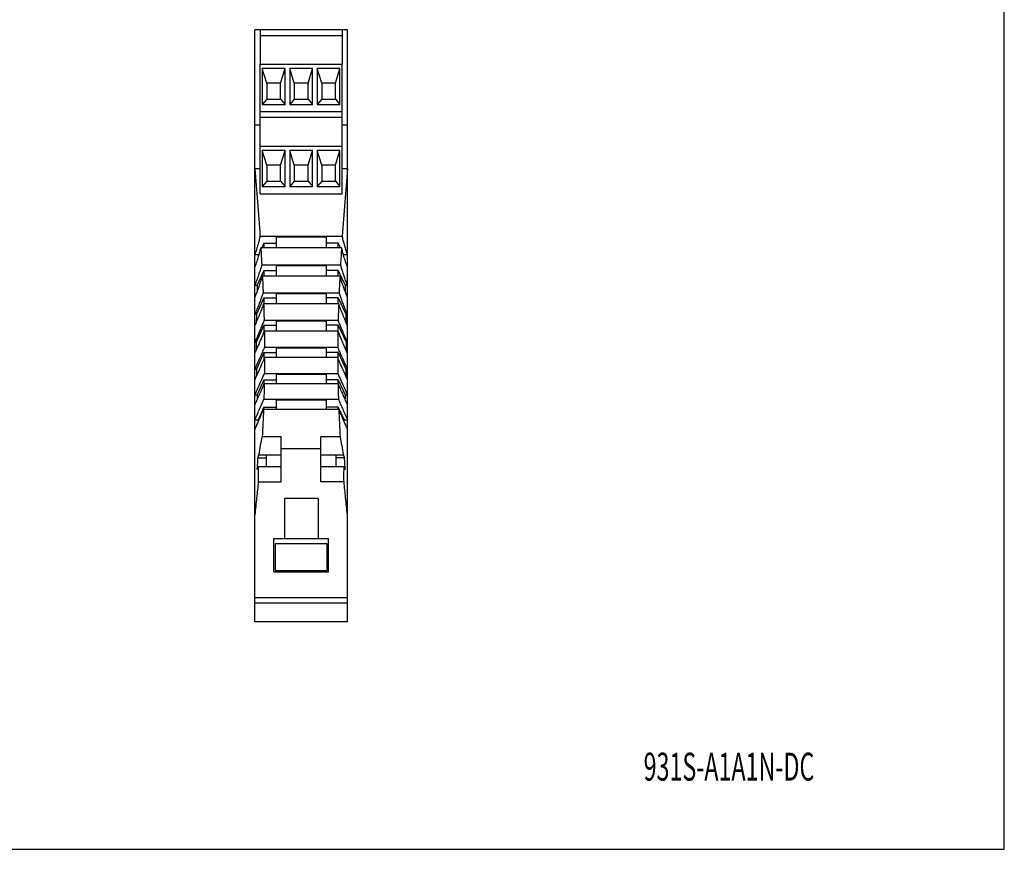
# Model space of a CAD drawing. Units: inches. Extents: x 0 to 11, y 0 to 9.
# Drawn here: x 5.5 to 11, y 0 to 4.6 of the extents above; entities that cross this region are included whole.
import ezdxf

# ---------------------------------------------------------------- set-up
doc = ezdxf.new("R2010")
doc.units = ezdxf.units.IN
doc.header["$LTSCALE"] = 0.605
doc.header["$MEASUREMENT"] = 0
doc.layers.get('0').update_dxf_attribs({"linetype": 'CONTINUOUS'})
doc.styles.add('TEXTSTYLE_1', font='txt', dxfattribs={"width": 0.8})

msp = doc.modelspace()

# ---------------------------------------------------------------- linework, layer by layer
at = {"color": 7, "linetype": 'CONTINUOUS'}
for p, q in [((11, 0), (11, 8.5)), ((6.8138, 1.2703), (6.8138, 4.5774)), ((7.3305, 4.5774), (6.8138, 4.5774)), ((6.8433, 4.5774), (6.8433, 4.3864)), ((7.301, 4.5774), (7.301, 4.3864)), ((7.3305, 1.2703), (7.3305, 4.5774)), ((7.301, 4.5449), (6.8433, 4.5449)), ((6.8433, 3.662), (6.8433, 4.3855)), ((6.8433, 4.3855), (7.301, 4.3855)), ((6.8551, 4.3618), (6.8551, 4.1611)), ((6.8802, 4.2792), (6.8551, 4.3618)), ((6.9821, 4.3618), (6.8551, 4.3618)), ((6.957, 4.2792), (6.9821, 4.3618)), ((6.9821, 4.1611), (6.9821, 4.3618)), ((7.0086, 4.3618), (7.0086, 4.1611)), ((7.0337, 4.2792), (7.0086, 4.3618)), ((7.1356, 4.3618), (7.0086, 4.3618)), ((7.1105, 4.2792), (7.1356, 4.3618)), ((7.1356, 4.1611), (7.1356, 4.3618)), ((7.1622, 4.3618), (7.1622, 4.1611)), ((7.1873, 4.2792), (7.1622, 4.3618)), ((7.2892, 4.3618), (7.1622, 4.3618)), ((7.2641, 4.2792), (7.2892, 4.3618)), ((7.2892, 4.1611), (7.2892, 4.3618)), ((7.301, 3.662), (7.301, 4.3855)), ((6.8802, 4.2792), (6.8802, 4.1906)), ((6.957, 4.2792), (6.8802, 4.2792)), ((6.957, 4.1906), (6.957, 4.2792)), ((7.0337, 4.2792), (7.0337, 4.1906)), ((7.1105, 4.2792), (7.0337, 4.2792)), ((7.1105, 4.1906), (7.1105, 4.2792)), ((7.1873, 4.2792), (7.1873, 4.1906)), ((7.2641, 4.2792), (7.1873, 4.2792)), ((7.2641, 4.1906), (7.2641, 4.2792)), ((6.8802, 4.1906), (6.8551, 4.1611)), ((6.8802, 4.1906), (6.957, 4.1906)), ((6.957, 4.1906), (6.9821, 4.1611)), ((7.0337, 4.1906), (7.0086, 4.1611)), ((7.0337, 4.1906), (7.1105, 4.1906)), ((7.1105, 4.1906), (7.1356, 4.1611)), ((7.1873, 4.1906), (7.1622, 4.1611)), ((7.1873, 4.1906), (7.2641, 4.1906)), ((7.2641, 4.1906), (7.2892, 4.1611)), ((6.8551, 4.1611), (6.9821, 4.1611)), ((7.0086, 4.1611), (7.1356, 4.1611)), ((7.1622, 4.1611), (7.2892, 4.1611)), ((7.301, 4.1197), (6.8433, 4.1197)), ((7.301, 4.0872), (6.8433, 4.0872)), ((6.8433, 4.0459), (6.8138, 4.0459)), ((7.3305, 4.0459), (7.301, 4.0459)), ((6.8433, 3.9278), (7.301, 3.9278)), ((6.8551, 3.9042), (6.8551, 3.7034)), ((6.8802, 3.8215), (6.8551, 3.9042)), ((6.9821, 3.9042), (6.8551, 3.9042)), ((6.957, 3.8215), (6.9821, 3.9042)), ((6.9821, 3.7034), (6.9821, 3.9042)), ((7.0086, 3.9042), (7.0086, 3.7034)), ((7.0337, 3.8215), (7.0086, 3.9042)), ((7.1356, 3.9042), (7.0086, 3.9042)), ((7.1105, 3.8215), (7.1356, 3.9042)), ((7.1356, 3.7034), (7.1356, 3.9042)), ((7.1622, 3.9042), (7.1622, 3.7034)), ((7.1873, 3.8215), (7.1622, 3.9042)), ((7.2892, 3.9042), (7.1622, 3.9042)), ((7.2641, 3.8215), (7.2892, 3.9042)), ((7.2892, 3.7034), (7.2892, 3.9042)), ((6.8433, 3.8016), (6.8138, 3.8016)), ((6.8802, 3.8215), (6.8802, 3.7329)), ((6.957, 3.8215), (6.8802, 3.8215)), ((6.957, 3.7329), (6.957, 3.8215)), ((7.0337, 3.8215), (7.0337, 3.7329)), ((7.1105, 3.8215), (7.0337, 3.8215)), ((7.1105, 3.7329), (7.1105, 3.8215)), ((7.1873, 3.8215), (7.1873, 3.7329)), ((7.2641, 3.8215), (7.1873, 3.8215)), ((7.2641, 3.7329), (7.2641, 3.8215)), ((7.3305, 3.8016), (7.301, 3.8016)), ((6.8802, 3.7329), (6.8551, 3.7034)), ((6.8551, 3.7034), (6.9821, 3.7034)), ((6.8802, 3.7329), (6.957, 3.7329)), ((6.957, 3.7329), (6.9821, 3.7034)), ((7.0337, 3.7329), (7.0086, 3.7034)), ((7.0086, 3.7034), (7.1356, 3.7034)), ((7.0337, 3.7329), (7.1105, 3.7329)), ((7.1105, 3.7329), (7.1356, 3.7034)), ((7.1873, 3.7329), (7.1622, 3.7034)), ((7.1622, 3.7034), (7.2892, 3.7034)), ((7.1873, 3.7329), (7.2641, 3.7329)), ((7.2641, 3.7329), (7.2892, 3.7034)), ((6.8433, 3.662), (7.301, 3.662)), ((6.8423, 3.4253), (7.3019, 3.4253)), ((6.9319, 3.4215), (6.9319, 3.3608)), ((6.9319, 3.4215), (7.2124, 3.4215)), ((7.2124, 3.4215), (7.2124, 3.3608)), ((7.2978, 3.3608), (6.8465, 3.3608)), ((6.8645, 3.3862), (6.8529, 3.3608)), ((6.8645, 3.3862), (6.8645, 3.3608)), ((6.8645, 3.3862), (6.9319, 3.3862)), ((7.2797, 3.3862), (7.2124, 3.3862)), ((7.2797, 3.3608), (7.2797, 3.3862)), ((7.2797, 3.3862), (7.2914, 3.3608)), ((6.8138, 3.323), (6.8356, 3.323)), ((6.8376, 3.3276), (6.8356, 3.323)), ((7.3066, 3.3276), (7.3087, 3.323)), ((7.3087, 3.323), (7.3305, 3.323)), ((6.8522, 3.2652), (7.2921, 3.2652)), ((6.9319, 3.2614), (6.9319, 3.2022)), ((6.9319, 3.2614), (7.2124, 3.2614)), ((7.2124, 3.2614), (7.2124, 3.2022)), ((6.8645, 3.2334), (6.8269, 3.1513)), ((7.2887, 3.2022), (6.8556, 3.2022)), ((6.8645, 3.2334), (6.8645, 3.2022)), ((6.8645, 3.2334), (6.9319, 3.2334)), ((7.2797, 3.2334), (7.2124, 3.2334)), ((7.2797, 3.2022), (7.2797, 3.2334)), ((7.2797, 3.2334), (7.3173, 3.1513)), ((6.8138, 3.1513), (6.8269, 3.1513)), ((7.3173, 3.1513), (7.3305, 3.1513)), ((6.8645, 3.0805), (6.8224, 2.9886)), ((6.86, 3.1088), (7.2843, 3.1088)), ((6.8645, 3.0805), (6.8645, 3.0471)), ((6.8645, 3.0805), (6.9319, 3.0805)), ((6.9319, 3.1049), (6.9319, 3.0471)), ((6.9319, 3.1049), (7.2124, 3.1049)), ((7.2124, 3.1049), (7.2124, 3.0471)), ((7.2797, 3.0805), (7.2124, 3.0805)), ((7.2797, 3.0471), (7.2797, 3.0805)), ((7.2797, 3.0805), (7.3219, 2.9886)), ((7.2818, 3.0471), (6.8624, 3.0471)), ((6.8138, 2.9886), (6.8224, 2.9886)), ((7.3219, 2.9886), (7.3305, 2.9886)), ((6.8645, 2.9277), (6.821, 2.8327)), ((6.8645, 2.9277), (6.8645, 2.8902)), ((6.8645, 2.9277), (6.9319, 2.9277)), ((6.8653, 2.9557), (7.2789, 2.9557)), ((6.9319, 2.9518), (6.9319, 2.8953)), ((6.9319, 2.9518), (7.2124, 2.9518)), ((7.2124, 2.9518), (7.2124, 2.8953)), ((7.2797, 2.9277), (7.2124, 2.9277)), ((7.2797, 2.8902), (7.2797, 2.9277)), ((7.2797, 2.9277), (7.3232, 2.8327)), ((7.2776, 2.8953), (6.8667, 2.8953)), ((6.8138, 2.8327), (6.821, 2.8327)), ((6.8678, 2.8056), (7.2764, 2.8056)), ((7.3232, 2.8327), (7.3305, 2.8327)), ((6.8645, 2.7748), (6.8224, 2.6828)), ((6.8645, 2.7748), (6.8645, 2.7387)), ((6.8645, 2.7748), (6.9319, 2.7748)), ((6.9319, 2.8018), (6.9319, 2.7465)), ((6.9319, 2.8018), (7.2124, 2.8018)), ((7.2124, 2.8018), (7.2124, 2.7465)), ((7.2797, 2.7748), (7.2124, 2.7748)), ((7.2797, 2.7387), (7.2797, 2.7748)), ((7.2797, 2.7748), (7.3219, 2.6828)), ((7.2763, 2.7465), (6.868, 2.7465)), ((6.8138, 2.6828), (6.8224, 2.6828)), ((6.8673, 2.6586), (7.2769, 2.6586)), ((6.9319, 2.6548), (7.2124, 2.6548)), ((6.9319, 2.6548), (6.9319, 2.6006)), ((7.2124, 2.6548), (7.2124, 2.6006)), ((7.3219, 2.6828), (7.3305, 2.6828)), ((6.8645, 2.622), (6.8262, 2.5384)), ((6.8645, 2.622), (6.9319, 2.622)), ((6.8645, 2.622), (6.8645, 2.5965)), ((7.2779, 2.6006), (6.8663, 2.6006)), ((7.2797, 2.622), (7.2124, 2.622)), ((7.2797, 2.622), (7.3181, 2.5384)), ((7.2797, 2.5965), (7.2797, 2.622)), ((6.8138, 2.5384), (6.8262, 2.5384)), ((7.3181, 2.5384), (7.3305, 2.5384)), ((6.864, 2.5145), (7.2803, 2.5145)), ((6.9319, 2.5107), (7.2124, 2.5107)), ((6.9319, 2.5107), (6.9319, 2.4576)), ((7.2124, 2.5107), (7.2124, 2.4576)), ((6.8645, 2.4691), (6.8325, 2.3993)), ((7.2823, 2.4576), (6.8619, 2.4576)), ((6.8645, 2.4691), (6.9319, 2.4691)), ((6.8645, 2.4691), (6.8645, 2.4576)), ((7.2797, 2.4691), (7.2124, 2.4691)), ((7.2797, 2.4691), (7.3118, 2.3993)), ((7.2797, 2.4576), (7.2797, 2.4691)), ((6.8138, 2.3993), (6.8325, 2.3993)), ((7.3118, 2.3993), (7.3305, 2.3993)), ((6.9614, 2.3037), (6.8545, 2.3037)), ((6.9614, 2.0528), (6.9614, 2.3037)), ((7.2898, 2.3037), (7.1829, 2.3037)), ((7.1829, 2.0528), (7.1829, 2.3037)), ((6.8364, 2.204), (6.9614, 2.204)), ((6.8787, 2.1392), (6.8787, 2.204)), ((7.1829, 2.2366), (6.9614, 2.2366)), ((7.1829, 2.204), (7.3079, 2.204)), ((7.2655, 2.204), (7.2655, 2.1392)), ((6.8297, 2.1866), (6.8787, 2.1866)), ((7.3146, 2.1866), (7.2655, 2.1866)), ((6.8321, 2.1392), (6.9614, 2.1392)), ((7.1829, 2.1392), (7.3122, 2.1392)), ((6.8327, 2.0528), (6.9614, 2.0528)), ((7.3116, 2.0528), (7.1829, 2.0528)), ((7.1681, 1.9598), (6.9791, 1.9598)), ((6.9791, 1.9598), (6.9791, 1.7354)), ((7.1681, 1.9598), (7.1681, 1.7354)), ((6.9201, 1.7354), (7.2242, 1.7354)), ((6.9201, 1.5508), (6.9201, 1.7354)), ((7.2168, 1.7058), (6.9274, 1.7058)), ((6.9274, 1.7058), (6.9274, 1.5582)), ((7.2168, 1.5582), (7.2168, 1.7058)), ((7.2242, 1.5508), (7.2242, 1.7354)), ((6.9201, 1.5508), (7.2242, 1.5508)), ((6.9274, 1.5582), (7.2168, 1.5582)), ((6.8138, 1.4065), (7.3305, 1.4065)), ((6.8138, 1.3773), (7.3305, 1.3773)), ((7.3305, 1.2703), (6.8138, 1.2703)), ((0, 0), (11, 0))]:
    msp.add_line(p, q, dxfattribs=at)
for points, knots in [([(6.8138, 3.8016), (6.819, 3.7399), (6.829, 3.6145), (6.8381, 3.489), (6.8423, 3.4253)], [0, 0, 0, 0, 0.492365, 1, 1, 1, 1]), ([(7.3305, 3.8016), (7.3253, 3.7399), (7.3152, 3.6145), (7.3062, 3.489), (7.3019, 3.4253)], [0, 0, 0, 0, 0.492365, 1, 1, 1, 1]), ([(6.8423, 3.4253), (6.8406, 3.4173), (6.8369, 3.4012), (6.8303, 3.3765), (6.8226, 3.3504), (6.8169, 3.3324), (6.8138, 3.323)], [0, 0, 0, 0, 0.229055, 0.467237, 0.721499, 1, 1, 1, 1]), ([(7.3305, 3.323), (7.3274, 3.3325), (7.3216, 3.3506), (7.3139, 3.3769), (7.3073, 3.4015), (7.3036, 3.4175), (7.3019, 3.4253)], [0, 0, 0, 0, 0.281575, 0.537151, 0.774236, 1, 1, 1, 1]), ([(6.8465, 3.3608), (6.8446, 3.3527), (6.8413, 3.3401), (6.8377, 3.3274), (6.8364, 3.3228)], [0, 0, 0, 0, 0.631321, 1, 1, 1, 1]), ([(6.8465, 3.3608), (6.8475, 3.3449), (6.8495, 3.313), (6.8513, 3.2812), (6.8522, 3.2652)], [0, 0, 0, 0, 0.49941, 1, 1, 1, 1]), ([(7.2978, 3.3608), (7.2968, 3.3449), (7.2948, 3.313), (7.293, 3.2812), (7.2921, 3.2652)], [0, 0, 0, 0, 0.49941, 1, 1, 1, 1]), ([(7.3079, 3.3228), (7.3065, 3.3275), (7.303, 3.3401), (7.2997, 3.3528), (7.2978, 3.3608)], [0, 0, 0, 0, 0.372687, 1, 1, 1, 1]), ([(6.8364, 3.3228), (6.8352, 3.319), (6.8313, 3.3059), (6.8239, 3.2826), (6.8173, 3.2632), (6.8138, 3.2531)], [0, 0, 0, 0, 0.16294, 0.558403, 1, 1, 1, 1]), ([(7.3305, 3.2531), (7.3269, 3.2633), (7.3203, 3.2827), (7.3129, 3.306), (7.309, 3.319), (7.3079, 3.3228)], [0, 0, 0, 0, 0.442839, 0.839419, 1, 1, 1, 1]), ([(6.8522, 3.2652), (6.8499, 3.257), (6.8448, 3.2399), (6.836, 3.2129), (6.8256, 3.1831), (6.8179, 3.1623), (6.8138, 3.1513)], [0, 0, 0, 0, 0.213016, 0.445949, 0.706777, 1, 1, 1, 1]), ([(7.3305, 3.1513), (7.3271, 3.1602), (7.3208, 3.1773), (7.3121, 3.2018), (7.3045, 3.2244), (7.2978, 3.2453), (7.2939, 3.2587), (7.2921, 3.2652)], [0, 0, 0, 0, 0.237124, 0.453558, 0.650695, 0.831518, 1, 1, 1, 1]), ([(6.8556, 3.2022), (6.8536, 3.1957), (6.8492, 3.182), (6.843, 3.1639), (6.8389, 3.1522), (6.8373, 3.1476)], [0, 0, 0, 0, 0.356967, 0.745247, 1, 1, 1, 1]), ([(6.8556, 3.2022), (6.8564, 3.1866), (6.8579, 3.1555), (6.8593, 3.1243), (6.86, 3.1088)], [0, 0, 0, 0, 0.50015, 1, 1, 1, 1]), ([(7.2887, 3.2022), (7.2879, 3.1866), (7.2863, 3.1555), (7.2849, 3.1243), (7.2843, 3.1088)], [0, 0, 0, 0, 0.50015, 1, 1, 1, 1]), ([(7.307, 3.1476), (7.3053, 3.1522), (7.3012, 3.1638), (7.295, 3.182), (7.2907, 3.1957), (7.2887, 3.2022)], [0, 0, 0, 0, 0.254043, 0.643167, 1, 1, 1, 1]), ([(6.8373, 3.1476), (6.8361, 3.1445), (6.8319, 3.1329), (6.8246, 3.1133), (6.8183, 3.0969), (6.8152, 3.0889)], [0, 0, 0, 0, 0.158168, 0.589943, 1, 1, 1, 1]), ([(6.8269, 3.1513), (6.8266, 3.144), (6.8262, 3.1323), (6.8258, 3.1206), (6.8257, 3.1162)], [0, 0, 0, 0, 0.623929, 1, 1, 1, 1]), ([(7.3291, 3.0889), (7.326, 3.0969), (7.3196, 3.1133), (7.3123, 3.1329), (7.3081, 3.1445), (7.307, 3.1476)], [0, 0, 0, 0, 0.409032, 0.840582, 1, 1, 1, 1]), ([(7.3173, 3.1513), (7.3176, 3.144), (7.3181, 3.1323), (7.3185, 3.1206), (7.3186, 3.1162)], [0, 0, 0, 0, 0.623944, 1, 1, 1, 1]), ([(6.86, 3.1088), (6.8577, 3.1021), (6.8527, 3.0882), (6.8446, 3.0663), (6.8354, 3.0423), (6.825, 3.0162), (6.8176, 2.998), (6.8138, 2.9886)], [0, 0, 0, 0, 0.163766, 0.344747, 0.543938, 0.762106, 1, 1, 1, 1]), ([(7.3305, 2.9886), (7.3266, 2.998), (7.3193, 3.0161), (7.3089, 3.0422), (7.2997, 3.0662), (7.2915, 3.0881), (7.2866, 3.1021), (7.2843, 3.1088)], [0, 0, 0, 0, 0.23719, 0.454973, 0.654116, 0.835448, 1, 1, 1, 1]), ([(6.8624, 3.0471), (6.863, 3.0319), (6.864, 3.0014), (6.8649, 2.9709), (6.8653, 2.9557)], [0, 0, 0, 0, 0.500411, 1, 1, 1, 1]), ([(7.2818, 3.0471), (7.2813, 3.0319), (7.2802, 3.0014), (7.2793, 2.9709), (7.2789, 2.9557)], [0, 0, 0, 0, 0.500411, 1, 1, 1, 1]), ([(6.8535, 3.0235), (6.8533, 3.0229), (6.8494, 3.0127), (6.8411, 2.9918), (6.8284, 2.9607), (6.8195, 2.9391), (6.8149, 2.9282)], [0, 0, 0, 0, 0.019506, 0.318801, 0.65464, 1, 1, 1, 1]), ([(6.8224, 2.9886), (6.8223, 2.9816), (6.822, 2.9676), (6.8218, 2.9529), (6.8217, 2.9452), (6.8217, 2.9446)], [0, 0, 0, 0, 0.477045, 0.955334, 1, 1, 1, 1]), ([(7.3294, 2.9282), (7.3248, 2.9391), (7.3159, 2.9605), (7.3032, 2.9916), (7.295, 3.0126), (7.291, 3.0228), (7.2907, 3.0235)], [0, 0, 0, 0, 0.343088, 0.678193, 0.97828, 1, 1, 1, 1]), ([(7.3219, 2.9886), (7.322, 2.9816), (7.3222, 2.9676), (7.3225, 2.9529), (7.3225, 2.9452), (7.3226, 2.9446)], [0, 0, 0, 0, 0.477031, 0.955307, 1, 1, 1, 1]), ([(6.8653, 2.9557), (6.8626, 2.9488), (6.8568, 2.9345), (6.8475, 2.912), (6.8372, 2.8875), (6.8258, 2.8608), (6.8179, 2.8423), (6.8138, 2.8327)], [0, 0, 0, 0, 0.165783, 0.348071, 0.547488, 0.764633, 1, 1, 1, 1]), ([(7.3305, 2.8327), (7.3264, 2.8423), (7.3184, 2.8608), (7.3071, 2.8874), (7.2968, 2.9119), (7.2875, 2.9344), (7.2817, 2.9488), (7.2789, 2.9557)], [0, 0, 0, 0, 0.234927, 0.451793, 0.651158, 0.833679, 1, 1, 1, 1]), ([(6.858, 2.8746), (6.8548, 2.8671), (6.8481, 2.8514), (6.8375, 2.8268), (6.8264, 2.8011), (6.8187, 2.7835), (6.815, 2.7748)], [0, 0, 0, 0, 0.22573, 0.471726, 0.738724, 1, 1, 1, 1]), ([(6.8667, 2.8953), (6.867, 2.8803), (6.8674, 2.8504), (6.8677, 2.8206), (6.8678, 2.8056)], [0, 0, 0, 0, 0.500879, 1, 1, 1, 1]), ([(7.2776, 2.8953), (7.2773, 2.8803), (7.2768, 2.8504), (7.2765, 2.8206), (7.2764, 2.8056)], [0, 0, 0, 0, 0.500879, 1, 1, 1, 1]), ([(7.3293, 2.7748), (7.3255, 2.7835), (7.3179, 2.801), (7.3068, 2.8266), (7.2962, 2.8512), (7.2895, 2.8669), (7.2863, 2.8745)], [0, 0, 0, 0, 0.260441, 0.527063, 0.773303, 1, 1, 1, 1]), ([(6.8678, 2.8056), (6.8639, 2.7967), (6.8558, 2.7781), (6.8429, 2.7487), (6.8287, 2.7167), (6.8189, 2.6944), (6.8138, 2.6828)], [0, 0, 0, 0, 0.217261, 0.455754, 0.71628, 1, 1, 1, 1]), ([(6.821, 2.8327), (6.821, 2.826), (6.821, 2.8125), (6.8211, 2.7979), (6.8211, 2.7901), (6.8211, 2.789)], [0, 0, 0, 0, 0.462449, 0.924688, 1, 1, 1, 1]), ([(7.3305, 2.6828), (7.3254, 2.6944), (7.3156, 2.7166), (7.3015, 2.7485), (7.2885, 2.7779), (7.2803, 2.7967), (7.2764, 2.8056)], [0, 0, 0, 0, 0.282181, 0.542185, 0.781184, 1, 1, 1, 1]), ([(7.3232, 2.8327), (7.3233, 2.826), (7.3232, 2.8125), (7.3232, 2.7979), (7.3231, 2.7901), (7.3231, 2.789)], [0, 0, 0, 0, 0.462447, 0.924684, 1, 1, 1, 1]), ([(6.8553, 2.7178), (6.854, 2.715), (6.8467, 2.6986), (6.8335, 2.6687), (6.8214, 2.6416), (6.8154, 2.6281)], [0, 0, 0, 0, 0.094547, 0.547531, 1, 1, 1, 1]), ([(6.868, 2.7465), (6.868, 2.7318), (6.8678, 2.7025), (6.8675, 2.6732), (6.8673, 2.6586)], [0, 0, 0, 0, 0.50068, 1, 1, 1, 1]), ([(7.2763, 2.7465), (7.2763, 2.7318), (7.2764, 2.7025), (7.2767, 2.6732), (7.2769, 2.6586)], [0, 0, 0, 0, 0.50068, 1, 1, 1, 1]), ([(7.3289, 2.6281), (7.3229, 2.6415), (7.3109, 2.6685), (7.2976, 2.6985), (7.2903, 2.7149), (7.289, 2.7178)], [0, 0, 0, 0, 0.450072, 0.90309, 1, 1, 1, 1]), ([(6.8138, 2.5384), (6.82, 2.5523), (6.8322, 2.5797), (6.85, 2.6197), (6.8617, 2.6459), (6.8673, 2.6586)], [0, 0, 0, 0, 0.348215, 0.681709, 1, 1, 1, 1]), ([(6.8224, 2.6828), (6.8225, 2.6763), (6.8227, 2.6639), (6.823, 2.6514), (6.8231, 2.6454)], [0, 0, 0, 0, 0.522316, 1, 1, 1, 1]), ([(7.2769, 2.6586), (7.2826, 2.6459), (7.2942, 2.6198), (7.3121, 2.5797), (7.3243, 2.5524), (7.3305, 2.5384)], [0, 0, 0, 0, 0.317435, 0.650935, 1, 1, 1, 1]), ([(7.3219, 2.6828), (7.3218, 2.6763), (7.3215, 2.6639), (7.3213, 2.6514), (7.3211, 2.6454)], [0, 0, 0, 0, 0.522315, 1, 1, 1, 1]), ([(6.8367, 2.5337), (6.8384, 2.5376), (6.8443, 2.551), (6.8542, 2.5733), (6.8624, 2.5917), (6.8663, 2.6006)], [0, 0, 0, 0, 0.172499, 0.600513, 1, 1, 1, 1]), ([(6.8663, 2.6006), (6.866, 2.5862), (6.8653, 2.5575), (6.8645, 2.5288), (6.864, 2.5145)], [0, 0, 0, 0, 0.501019, 1, 1, 1, 1]), ([(7.2779, 2.6006), (7.2818, 2.5918), (7.29, 2.5734), (7.2999, 2.5511), (7.3058, 2.5377), (7.3076, 2.5337)], [0, 0, 0, 0, 0.396917, 0.824033, 1, 1, 1, 1]), ([(7.2779, 2.6006), (7.2782, 2.5862), (7.2789, 2.5575), (7.2798, 2.5288), (7.2803, 2.5145)], [0, 0, 0, 0, 0.501019, 1, 1, 1, 1]), ([(6.8162, 2.4875), (6.8202, 2.4966), (6.827, 2.512), (6.8339, 2.5274), (6.8367, 2.5337)], [0, 0, 0, 0, 0.587725, 1, 1, 1, 1]), ([(6.8262, 2.5384), (6.8264, 2.5321), (6.8268, 2.5234), (6.8271, 2.5147), (6.8272, 2.5123)], [0, 0, 0, 0, 0.723401, 1, 1, 1, 1]), ([(7.3076, 2.5337), (7.3104, 2.5274), (7.3172, 2.512), (7.324, 2.4966), (7.3281, 2.4875)], [0, 0, 0, 0, 0.408478, 1, 1, 1, 1]), ([(7.3181, 2.5384), (7.3178, 2.5321), (7.3175, 2.5234), (7.3172, 2.5147), (7.3171, 2.5123)], [0, 0, 0, 0, 0.723403, 1, 1, 1, 1]), ([(6.8138, 2.3993), (6.8185, 2.4101), (6.8277, 2.4309), (6.8408, 2.4609), (6.8528, 2.4885), (6.8604, 2.5061), (6.864, 2.5145)], [0, 0, 0, 0, 0.282364, 0.542448, 0.781421, 1, 1, 1, 1]), ([(7.2803, 2.5145), (7.2839, 2.5061), (7.2914, 2.4886), (7.3034, 2.4611), (7.3165, 2.431), (7.3257, 2.4101), (7.3305, 2.3993)], [0, 0, 0, 0, 0.217187, 0.455734, 0.71632, 1, 1, 1, 1]), ([(6.8365, 2.3976), (6.8393, 2.4042), (6.8451, 2.4177), (6.8536, 2.4377), (6.8592, 2.4512), (6.8619, 2.4576)], [0, 0, 0, 0, 0.330211, 0.678021, 1, 1, 1, 1]), ([(6.8619, 2.4576), (6.8609, 2.4318), (6.8586, 2.3805), (6.8559, 2.3292), (6.8545, 2.3037)], [0, 0, 0, 0, 0.502584, 1, 1, 1, 1]), ([(7.2823, 2.4576), (7.285, 2.4512), (7.2906, 2.4378), (7.2991, 2.4178), (7.305, 2.4042), (7.3078, 2.3976)], [0, 0, 0, 0, 0.320696, 0.667846, 1, 1, 1, 1]), ([(7.2823, 2.4576), (7.2833, 2.4318), (7.2856, 2.3805), (7.2883, 2.3292), (7.2898, 2.3037)], [0, 0, 0, 0, 0.502584, 1, 1, 1, 1]), ([(6.8138, 2.3451), (6.8175, 2.3537), (6.8247, 2.3703), (6.8319, 2.3869), (6.8353, 2.3949)], [0, 0, 0, 0, 0.516973, 1, 1, 1, 1]), ([(7.3089, 2.395), (7.3123, 2.387), (7.3195, 2.3704), (7.3268, 2.3537), (7.3305, 2.3451)], [0, 0, 0, 0, 0.482777, 1, 1, 1, 1]), ([(6.8364, 2.204), (6.8395, 2.221), (6.8455, 2.2542), (6.8516, 2.2875), (6.8545, 2.3037)], [0, 0, 0, 0, 0.511489, 1, 1, 1, 1]), ([(7.2898, 2.3037), (7.2927, 2.2875), (7.2987, 2.2542), (7.3048, 2.221), (7.3079, 2.204)], [0, 0, 0, 0, 0.488124, 1, 1, 1, 1]), ([(6.8297, 2.1866), (6.8308, 2.1896), (6.8331, 2.1953), (6.8353, 2.2011), (6.8364, 2.204)], [0, 0, 0, 0, 0.508212, 1, 1, 1, 1]), ([(7.3079, 2.204), (7.309, 2.2011), (7.3112, 2.1953), (7.3134, 2.1896), (7.3146, 2.1866)], [0, 0, 0, 0, 0.491616, 1, 1, 1, 1]), ([(6.8297, 2.1866), (6.8291, 2.1759), (6.8278, 2.1543), (6.8264, 2.1327), (6.8257, 2.1219)], [0, 0, 0, 0, 0.49779, 1, 1, 1, 1]), ([(7.3186, 2.1219), (7.3179, 2.1327), (7.3165, 2.1543), (7.3152, 2.1759), (7.3146, 2.1866)], [0, 0, 0, 0, 0.502582, 1, 1, 1, 1]), ([(6.8257, 2.1219), (6.8268, 2.1248), (6.8289, 2.1306), (6.831, 2.1364), (6.8321, 2.1392)], [0, 0, 0, 0, 0.508368, 1, 1, 1, 1]), ([(6.8321, 2.1392), (6.8324, 2.1248), (6.8329, 2.096), (6.8328, 2.0672), (6.8327, 2.0528)], [0, 0, 0, 0, 0.499571, 1, 1, 1, 1]), ([(7.3116, 2.0528), (7.3114, 2.0672), (7.3113, 2.096), (7.3118, 2.1248), (7.3122, 2.1392)], [0, 0, 0, 0, 0.50046, 1, 1, 1, 1]), ([(7.3122, 2.1392), (7.3132, 2.1364), (7.3153, 2.1306), (7.3175, 2.1248), (7.3186, 2.1219)], [0, 0, 0, 0, 0.491501, 1, 1, 1, 1]), ([(6.8327, 2.0528), (6.8297, 2.0231), (6.8235, 1.9618), (6.8171, 1.9005), (6.8138, 1.8689)], [0, 0, 0, 0, 0.484319, 1, 1, 1, 1]), ([(7.3305, 1.8689), (7.3272, 1.9005), (7.3208, 1.9618), (7.3146, 2.0231), (7.3116, 2.0528)], [0, 0, 0, 0, 0.515713, 1, 1, 1, 1])]:
    msp.add_open_spline(points, degree=3, knots=knots, dxfattribs=at)
for points in [[(6.8356, 3.323), (6.8355, 3.3219), (6.8354, 3.3208), (6.8354, 3.3197)], [(7.3087, 3.323), (7.3088, 3.3219), (7.3088, 3.3208), (7.3089, 3.3197)], [(6.8152, 3.0889), (6.8147, 3.0877), (6.8142, 3.0865), (6.8138, 3.0853)], [(7.3305, 3.0853), (7.33, 3.0865), (7.3295, 3.0877), (7.3291, 3.0889)], [(6.8624, 3.0471), (6.8595, 3.0392), (6.8566, 3.0314), (6.8535, 3.0235)], [(7.2907, 3.0235), (7.2877, 3.0314), (7.2847, 3.0392), (7.2818, 3.0471)], [(6.8149, 2.9282), (6.8145, 2.9273), (6.8141, 2.9264), (6.8138, 2.9255)], [(7.3305, 2.9255), (7.3301, 2.9264), (7.3297, 2.9273), (7.3294, 2.9282)], [(6.8667, 2.8953), (6.8638, 2.8884), (6.8609, 2.8815), (6.858, 2.8746)], [(7.2863, 2.8745), (7.2834, 2.8814), (7.2805, 2.8883), (7.2776, 2.8953)], [(6.815, 2.7748), (6.8146, 2.7739), (6.8142, 2.773), (6.8138, 2.7721)], [(7.3305, 2.7721), (7.3301, 2.773), (7.3297, 2.7739), (7.3293, 2.7748)], [(6.868, 2.7465), (6.8638, 2.7369), (6.8595, 2.7274), (6.8553, 2.7178)], [(7.289, 2.7178), (7.2847, 2.7274), (7.2805, 2.7369), (7.2763, 2.7465)], [(6.8154, 2.6281), (6.8148, 2.6269), (6.8143, 2.6256), (6.8138, 2.6244)], [(7.3305, 2.6244), (7.33, 2.6256), (7.3294, 2.6269), (7.3289, 2.6281)], [(6.8138, 2.4821), (6.8146, 2.4839), (6.8154, 2.4857), (6.8162, 2.4875)], [(7.3281, 2.4875), (7.3289, 2.4857), (7.3297, 2.4839), (7.3305, 2.4821)], [(6.8325, 2.3993), (6.8327, 2.3961), (6.8329, 2.3929), (6.833, 2.3897)], [(6.8353, 2.3949), (6.8357, 2.3958), (6.8361, 2.3967), (6.8365, 2.3976)], [(7.3078, 2.3976), (7.3082, 2.3967), (7.3085, 2.3959), (7.3089, 2.395)], [(7.3118, 2.3993), (7.3116, 2.3961), (7.3114, 2.3929), (7.3112, 2.3897)]]:
    msp.add_open_spline(points, degree=3, dxfattribs=at)

# ---------------------------------------------------------------- texts
at = {"color": 2, "linetype": 'CONTINUOUS', "style": 'TEXTSTYLE_1', "width": 0.610256}
msp.add_text('931S-A1A1N-DC', height=0.15625, dxfattribs=at).set_placement((8.9852, 0.3836))

doc.saveas('drawing.dxf')
